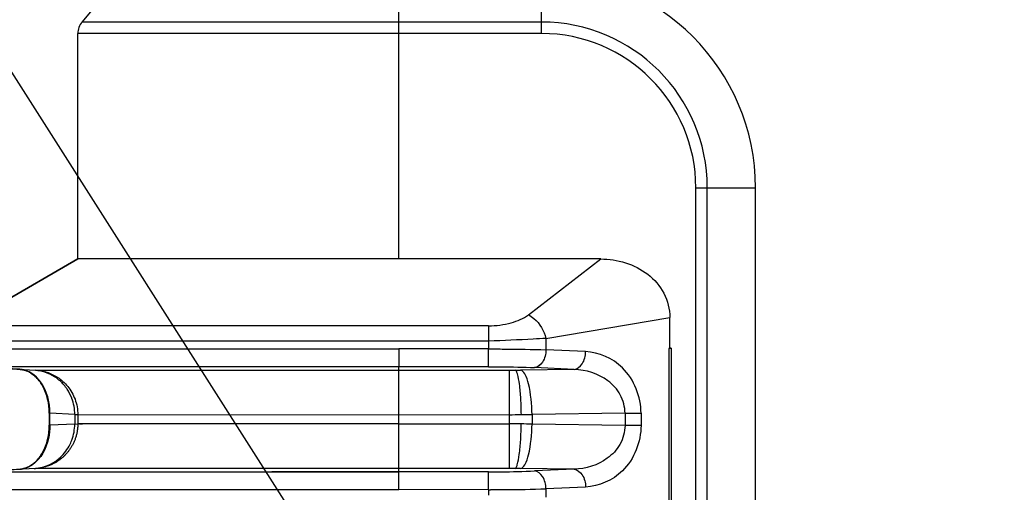
# Model space of a CAD drawing. Extents: x -1933 to 1882, y -410 to 1908.
# Drawn here: x -236 to -181, y 476 to 502 of the extents above; entities that cross this region are included whole.
import ezdxf

# ---------------------------------------------------------------- set-up
doc = ezdxf.new("R2010")
doc.units = 0
doc.header["$MEASUREMENT"] = 0
for name, color, linetype in [('DETAIL', 5, 'CONTINUOUS'), ('NOTE', 4, 'CONTINUOUS'), ('OUTLINE', 3, 'CONTINUOUS')]:
    doc.layers.add(name, color=color, linetype=linetype)

msp = doc.modelspace()

# ---------------------------------------------------------------- linework, layer by layer
at = {"layer": 'DETAIL'}
for p, q in [((-232.72, 502.319), (-230.454, 505.019)), ((-214.955, 489.018), (-214.954, 505.018)), ((-206.954, 501.674), (-206.954, 505.018)), ((-206.954, 502.317), (-232.72, 502.318)), ((-232.955, 489.019), (-232.954, 501.676)), ((-206.954, 501.674), (-232.954, 501.676)), ((-198.301, 448.017), (-198.298, 493.017)), ((-198.298, 493.017), (-194.954, 493.017)), ((-197.658, 448.017), (-197.655, 493.017)), ((-194.957, 448.017), (-194.954, 493.017)), ((-232.955, 489.02), (-239.46, 485.264)), ((-214.955, 489.018), (-232.955, 489.019)), ((-207.691, 485.888), (-203.633, 489.017)), ((-206.703, 484.556), (-199.755, 485.735)), ((-199.755, 484.017), (-199.755, 485.735)), ((-209.917, 485.265), (-239.455, 485.267)), ((-230.665, 485.266), (-231.33, 485.266)), ((-229.289, 485.266), (-230.665, 485.266)), ((-226.318, 485.266), (-229.289, 485.266)), ((-225.534, 485.266), (-226.318, 485.266)), ((-224.738, 485.266), (-225.534, 485.266)), ((-221.838, 485.266), (-223.956, 485.266)), ((-221.209, 485.266), (-221.838, 485.266)), ((-219.012, 485.266), (-221.209, 485.266)), ((-216.483, 485.265), (-217.243, 485.265)), ((-215.488, 485.265), (-216.483, 485.265)), ((-214.008, 485.266), (-214.611, 485.266)), ((-211.773, 485.265), (-212.189, 485.265)), ((-210.886, 485.265), (-211.773, 485.265)), ((-210.411, 485.265), (-210.886, 485.265)), ((-209.917, 485.265), (-210.411, 485.265)), ((-209.917, 485.265), (-209.917, 483.966)), ((-209.917, 484.399), (-239.955, 484.4)), ((-206.703, 484.556), (-206.703, 483.917)), ((-239.955, 483.968), (-214.959, 483.966)), ((-209.917, 483.966), (-214.959, 483.967)), ((-209.917, 483.966), (-214.959, 483.967)), ((-204.478, 483.819), (-206.703, 483.917)), ((-199.811, 483.99), (-199.812, 466.066)), ((-199.755, 484.017), (-199.811, 483.99)), ((-199.755, 484.017), (-199.682, 484.017)), ((-199.682, 484.017), (-199.683, 465.66)), ((-239.007, 482.969), (-235.312, 482.775)), ((-209.921, 482.968), (-239.007, 482.969)), ((-236.185, 482.821), (-236.172, 482.82)), ((-236.172, 482.82), (-236.145, 482.817)), ((-236.145, 482.817), (-236.117, 482.814)), ((-236.117, 482.814), (-236.088, 482.809)), ((-236.088, 482.809), (-236.057, 482.804)), ((-236.057, 482.804), (-236.025, 482.798)), ((-236.025, 482.798), (-235.992, 482.79)), ((-235.992, 482.79), (-235.958, 482.781)), ((-235.96, 482.784), (-235.971, 482.787)), ((-235.96, 482.782), (-235.971, 482.785)), ((-235.958, 482.781), (-235.923, 482.771)), ((-235.923, 482.771), (-235.887, 482.759)), ((-235.887, 482.759), (-235.849, 482.746)), ((-235.849, 482.746), (-235.81, 482.73)), ((-235.81, 482.73), (-235.769, 482.712)), ((-235.769, 482.712), (-235.726, 482.692)), ((-235.726, 482.692), (-235.681, 482.669)), ((-235.681, 482.669), (-235.634, 482.642)), ((-235.634, 482.642), (-235.585, 482.612)), ((-235.585, 482.612), (-235.533, 482.577)), ((-235.324, 482.776), (-235.296, 482.774)), ((-235.324, 482.776), (-208.767, 482.775)), ((-235.322, 482.776), (-235.324, 482.776)), ((-235.322, 482.776), (-235.324, 482.776)), ((-235.312, 482.775), (-235.26, 482.771)), ((-235.266, 482.772), (-235.236, 482.769)), ((-235.26, 482.771), (-235.2, 482.766)), ((-235.206, 482.766), (-235.176, 482.763)), ((-235.2, 482.766), (-235.137, 482.759)), ((-235.146, 482.76), (-235.117, 482.756)), ((-235.137, 482.759), (-235.07, 482.749)), ((-235.087, 482.752), (-235.058, 482.747)), ((-235.07, 482.749), (-235, 482.737)), ((-235.029, 482.742), (-235, 482.737)), ((-235, 482.737), (-234.927, 482.723)), ((-235, 482.737), (-234.971, 482.732)), ((-234.942, 482.726), (-234.913, 482.719)), ((-234.927, 482.723), (-234.852, 482.705)), ((-234.913, 482.719), (-234.885, 482.713)), ((-234.885, 482.713), (-234.857, 482.706)), ((-234.857, 482.706), (-234.829, 482.699)), ((-234.852, 482.705), (-234.776, 482.685)), ((-234.801, 482.692), (-234.773, 482.684)), ((-234.776, 482.685), (-234.7, 482.662)), ((-234.773, 482.684), (-234.746, 482.676)), ((-234.719, 482.668), (-234.691, 482.659)), ((-234.7, 482.662), (-234.623, 482.636)), ((-234.691, 482.659), (-234.665, 482.651)), ((-234.638, 482.641), (-234.623, 482.636)), ((-234.623, 482.636), (-234.546, 482.608)), ((-234.546, 482.608), (-234.469, 482.576)), ((-214.955, 477.067), (-214.955, 482.968)), ((-209.921, 482.968), (-214.955, 482.968)), ((-208.767, 482.775), (-208.768, 477.26)), ((-205.121, 482.821), (-208.124, 482.779)), ((-205.121, 482.821), (-207.343, 482.918)), ((-205.121, 482.821), (-207.343, 482.918)), ((-235.533, 482.577), (-235.479, 482.537)), ((-235.479, 482.537), (-235.422, 482.492)), ((-235.422, 482.492), (-235.362, 482.439)), ((-235.362, 482.439), (-235.298, 482.379)), ((-235.298, 482.379), (-235.232, 482.309)), ((-235.232, 482.309), (-235.162, 482.227)), ((-235.162, 482.227), (-235.089, 482.132)), ((-235.089, 482.132), (-235.012, 482.021)), ((-234.469, 482.576), (-234.392, 482.541)), ((-234.392, 482.541), (-234.315, 482.503)), ((-234.315, 482.503), (-234.238, 482.462)), ((-234.238, 482.462), (-234.161, 482.418)), ((-234.161, 482.418), (-234.085, 482.37)), ((-234.085, 482.37), (-234.01, 482.319)), ((-234.01, 482.319), (-233.936, 482.264)), ((-233.936, 482.264), (-233.863, 482.206)), ((-233.863, 482.206), (-233.792, 482.145)), ((-233.792, 482.145), (-233.722, 482.08)), ((-233.722, 482.08), (-233.654, 482.011)), ((-235.012, 482.021), (-234.933, 481.89)), ((-234.933, 481.89), (-234.852, 481.733)), ((-234.852, 481.733), (-234.773, 481.55)), ((-234.773, 481.55), (-234.697, 481.334)), ((-233.654, 482.011), (-233.587, 481.94)), ((-233.587, 481.94), (-233.523, 481.864)), ((-233.523, 481.864), (-233.461, 481.786)), ((-233.461, 481.786), (-233.402, 481.704)), ((-233.402, 481.704), (-233.345, 481.618)), ((-233.345, 481.618), (-233.292, 481.53)), ((-233.292, 481.53), (-233.241, 481.438)), ((-234.697, 481.334), (-234.636, 481.1)), ((-234.636, 481.1), (-234.592, 480.87)), ((-233.241, 481.438), (-233.194, 481.344)), ((-233.194, 481.344), (-233.151, 481.246)), ((-233.151, 481.246), (-233.111, 481.146)), ((-233.111, 481.146), (-233.076, 481.043)), ((-233.076, 481.043), (-233.045, 480.937)), ((-233.045, 480.937), (-233.018, 480.829)), ((-234.592, 480.87), (-234.566, 480.642)), ((-234.566, 480.642), (-234.554, 480.42)), ((-234.554, 480.42), (-234.554, 480.358)), ((-233.018, 480.829), (-232.995, 480.719)), ((-232.995, 480.719), (-232.978, 480.607)), ((-232.978, 480.607), (-232.966, 480.493)), ((-232.966, 480.493), (-232.958, 480.377)), ((-232.958, 480.377), (-232.956, 480.279)), ((-234.554, 480.358), (-234.554, 479.681)), ((-234.519, 480.357), (-234.554, 480.358)), ((-234.519, 479.681), (-234.519, 480.358)), ((-233.128, 480.284), (-234.519, 480.357)), ((-233.128, 480.285), (-233.128, 479.754)), ((-233.128, 480.285), (-232.957, 480.28)), ((-233.128, 480.284), (-232.96, 480.28)), ((-232.96, 480.28), (-232.957, 480.279)), ((-232.96, 480.28), (-232.958, 480.279)), ((-232.956, 480.279), (-232.956, 479.758)), ((-232.956, 480.279), (-208.767, 480.278)), ((-207.482, 480.282), (-207.482, 479.752)), ((-202.27, 480.354), (-207.481, 480.282)), ((-202.27, 480.354), (-201.37, 480.355)), ((-202.27, 480.354), (-202.27, 479.678)), ((-202.27, 480.354), (-201.37, 480.354)), ((-201.37, 480.355), (-201.37, 479.677)), ((-201.37, 480.354), (-201.37, 479.677)), ((-234.566, 479.396), (-234.592, 479.168)), ((-234.554, 479.618), (-234.566, 479.396)), ((-234.554, 479.681), (-234.554, 479.618)), ((-234.554, 479.681), (-234.519, 479.681)), ((-233.128, 479.754), (-234.519, 479.681)), ((-233.128, 479.754), (-232.956, 479.758)), ((-233.128, 479.754), (-232.956, 479.758)), ((-232.999, 479.297), (-233.009, 479.25)), ((-232.991, 479.345), (-232.999, 479.297)), ((-232.983, 479.392), (-232.991, 479.345)), ((-232.977, 479.44), (-232.983, 479.392)), ((-232.971, 479.489), (-232.977, 479.44)), ((-232.966, 479.537), (-232.971, 479.489)), ((-232.962, 479.586), (-232.966, 479.537)), ((-232.96, 479.635), (-232.962, 479.586)), ((-232.958, 479.685), (-232.96, 479.635)), ((-232.957, 479.734), (-232.958, 479.685)), ((-232.956, 479.758), (-232.957, 479.734)), ((-214.955, 479.757), (-208.768, 479.756)), ((-202.27, 479.678), (-207.482, 479.751)), ((-201.37, 479.677), (-202.27, 479.678)), ((-234.635, 478.938), (-234.697, 478.706)), ((-234.592, 479.168), (-234.635, 478.938)), ((-233.181, 478.722), (-233.201, 478.681)), ((-233.163, 478.763), (-233.181, 478.722)), ((-233.145, 478.805), (-233.163, 478.763)), ((-233.128, 478.847), (-233.145, 478.805)), ((-233.112, 478.89), (-233.128, 478.847)), ((-233.096, 478.934), (-233.112, 478.89)), ((-233.081, 478.978), (-233.096, 478.934)), ((-233.067, 479.022), (-233.081, 478.978)), ((-233.054, 479.067), (-233.067, 479.022)), ((-233.041, 479.112), (-233.054, 479.067)), ((-233.03, 479.158), (-233.041, 479.112)), ((-233.019, 479.204), (-233.03, 479.158)), ((-233.009, 479.25), (-233.019, 479.204)), ((-234.851, 478.307), (-234.932, 478.15)), ((-234.772, 478.491), (-234.851, 478.307)), ((-234.697, 478.706), (-234.772, 478.491)), ((-233.528, 478.167), (-233.556, 478.134)), ((-233.502, 478.199), (-233.528, 478.167)), ((-233.476, 478.233), (-233.502, 478.199)), ((-233.45, 478.267), (-233.476, 478.233)), ((-233.424, 478.302), (-233.45, 478.267)), ((-233.4, 478.337), (-233.424, 478.302)), ((-233.375, 478.373), (-233.4, 478.337)), ((-233.351, 478.409), (-233.375, 478.373)), ((-233.328, 478.446), (-233.351, 478.409)), ((-233.305, 478.484), (-233.328, 478.446)), ((-233.283, 478.522), (-233.305, 478.484)), ((-233.262, 478.561), (-233.283, 478.522)), ((-233.241, 478.6), (-233.262, 478.561)), ((-233.22, 478.64), (-233.241, 478.6)), ((-233.201, 478.681), (-233.22, 478.64)), ((-235.298, 477.66), (-235.361, 477.599)), ((-235.231, 477.73), (-235.298, 477.66)), ((-235.161, 477.811), (-235.231, 477.73)), ((-235.088, 477.907), (-235.161, 477.811)), ((-235.011, 478.018), (-235.088, 477.907)), ((-234.932, 478.15), (-235.011, 478.018)), ((-234.159, 477.621), (-234.194, 477.601)), ((-234.161, 477.62), (-234.193, 477.601)), ((-234.129, 477.64), (-234.161, 477.62)), ((-234.092, 477.664), (-234.159, 477.621)), ((-234.097, 477.66), (-234.129, 477.64)), ((-234.065, 477.681), (-234.097, 477.66)), ((-234.033, 477.703), (-234.065, 477.681)), ((-234.001, 477.725), (-234.033, 477.703)), ((-233.97, 477.748), (-234.001, 477.725)), ((-233.938, 477.772), (-233.97, 477.748)), ((-233.907, 477.796), (-233.938, 477.772)), ((-233.876, 477.821), (-233.907, 477.796)), ((-233.846, 477.846), (-233.876, 477.821)), ((-233.815, 477.872), (-233.846, 477.846)), ((-233.785, 477.899), (-233.815, 477.872)), ((-233.755, 477.926), (-233.785, 477.899)), ((-233.726, 477.954), (-233.755, 477.926)), ((-233.697, 477.982), (-233.726, 477.954)), ((-233.668, 478.011), (-233.697, 477.982)), ((-233.639, 478.041), (-233.668, 478.011)), ((-233.611, 478.072), (-233.639, 478.041)), ((-233.583, 478.103), (-233.611, 478.072)), ((-233.556, 478.134), (-233.583, 478.103)), ((-235.325, 477.262), (-239.008, 477.069)), ((-239.008, 477.069), (-214.955, 477.068)), ((-236.172, 477.218), (-236.178, 477.217)), ((-236.145, 477.22), (-236.172, 477.218)), ((-236.117, 477.224), (-236.145, 477.22)), ((-236.088, 477.228), (-236.117, 477.224)), ((-236.057, 477.233), (-236.088, 477.228)), ((-236.025, 477.24), (-236.057, 477.233)), ((-235.992, 477.247), (-236.025, 477.24)), ((-236.017, 477.242), (-236.023, 477.24)), ((-236.016, 477.24), (-236.022, 477.239)), ((-235.958, 477.256), (-235.992, 477.247)), ((-235.923, 477.267), (-235.958, 477.256)), ((-235.887, 477.279), (-235.923, 477.267)), ((-235.849, 477.292), (-235.887, 477.279)), ((-235.81, 477.308), (-235.849, 477.292)), ((-235.769, 477.326), (-235.81, 477.308)), ((-235.726, 477.346), (-235.769, 477.326)), ((-235.681, 477.369), (-235.726, 477.346)), ((-235.634, 477.396), (-235.681, 477.369)), ((-235.585, 477.426), (-235.634, 477.396)), ((-235.533, 477.461), (-235.585, 477.426)), ((-235.479, 477.501), (-235.533, 477.461)), ((-235.421, 477.546), (-235.479, 477.501)), ((-235.361, 477.599), (-235.421, 477.546)), ((-208.768, 477.26), (-235.326, 477.261)), ((-235.325, 477.261), (-235.326, 477.261)), ((-235.326, 477.261), (-235.325, 477.261)), ((-235.276, 477.265), (-235.325, 477.262)), ((-235.325, 477.261), (-235.325, 477.262)), ((-235.325, 477.262), (-235.325, 477.262)), ((-235.325, 477.262), (-235.325, 477.262)), ((-235.321, 477.261), (-235.325, 477.261)), ((-235.163, 477.276), (-235.276, 477.265)), ((-235.057, 477.291), (-235.163, 477.276)), ((-234.957, 477.309), (-235.057, 477.291)), ((-234.861, 477.33), (-234.957, 477.309)), ((-234.771, 477.354), (-234.861, 477.33)), ((-234.685, 477.38), (-234.771, 477.354)), ((-234.603, 477.408), (-234.685, 477.38)), ((-234.665, 477.387), (-234.676, 477.383)), ((-234.651, 477.391), (-234.665, 477.387)), ((-234.611, 477.405), (-234.633, 477.397)), ((-234.587, 477.414), (-234.611, 477.405)), ((-234.526, 477.438), (-234.603, 477.408)), ((-234.534, 477.434), (-234.562, 477.424)), ((-234.506, 477.446), (-234.534, 477.434)), ((-234.452, 477.469), (-234.526, 477.438)), ((-234.447, 477.471), (-234.477, 477.458)), ((-234.379, 477.502), (-234.452, 477.469)), ((-234.416, 477.485), (-234.447, 477.471)), ((-234.355, 477.261), (-234.419, 477.261)), ((-234.385, 477.499), (-234.416, 477.485)), ((-234.354, 477.514), (-234.385, 477.499)), ((-234.315, 477.534), (-234.379, 477.502)), ((-234.322, 477.53), (-234.354, 477.514)), ((-234.29, 477.547), (-234.322, 477.53)), ((-234.269, 477.558), (-234.315, 477.534)), ((-234.258, 477.564), (-234.29, 477.547)), ((-234.226, 477.582), (-234.269, 477.558)), ((-234.193, 477.601), (-234.231, 477.579)), ((-232.94, 477.261), (-233.033, 477.261)), ((-232.749, 477.261), (-232.94, 477.261)), ((-232.654, 477.261), (-232.749, 477.261)), ((-231.949, 477.261), (-232.654, 477.261)), ((-231.624, 477.261), (-231.734, 477.261)), ((-209.921, 477.067), (-222.068, 477.068)), ((-205.122, 477.213), (-208.125, 477.255)), ((-205.123, 477.213), (-207.343, 477.116)), ((-205.123, 477.213), (-207.343, 477.116)), ((-209.918, 476.068), (-214.96, 476.069)), ((-209.918, 476.068), (-214.959, 476.069)), ((-209.918, 476.068), (-209.918, 475.768)), ((-204.479, 476.215), (-206.704, 476.117)), ((-206.704, 476.117), (-206.704, 475.652))]:
    msp.add_line(p, q, dxfattribs=at)
for centre, radius, start, end in [((-206.954, 493.017), 12, 359.9965, 89.9965), ((-231.954, 501.676), 1, 139.9965, 179.9965), ((-206.954, 493.017), 9.299, 359.9965, 89.9965), ((-206.954, 493.017), 8.657, 359.9965, 89.9965), ((-209.728, -5151.153), 5640.173, 89.938088, 90.053098), ((-236.277, 481.555), 1.269, 80.7228, 86.7203), ((-236.277, 481.558), 1.267, 80.8162, 86.6121), ((-236.281, 481.532), 1.292, 78.9386, 80.8265), ((-236.283, 481.52), 1.305, 75.9048, 79.1061), ((-235.537, 480.438), 2.346, 72.0148, 84.811), ((-235.55, 480.406), 2.38, 57.1428, 71.9432), ((-208.763, 530.031), 47.256, 269.9948, 270.4096), ((-208.745, 527.634), 44.859, 270.4082, 270.7924), ((-235.564, 480.387), 2.404, 49.7518, 57.1233), ((-235.606, 480.341), 2.466, 35.233, 49.6984), ((-235.63, 480.324), 2.496, 33.9063, 35.2355), ((-235.656, 480.309), 2.525, 20.9301, 33.859), ((-235.66, 480.307), 2.53, 20.5412, 20.9402), ((-235.704, 480.293), 2.576, 359.7999, 20.4893), ((-237.885, 480.358), 3.366, 359.9834, 3.3003), ((-208.671, 669.287), 189.009, 269.97095, 270.17839), ((-208.639, 659.673), 179.395, 270.17769, 270.3698), ((-208.86, 290.713), 189.043, 89.76692, 89.97193), ((-208.819, 300.273), 179.484, 89.57312, 89.76767), ((-235.647, 479.722), 2.514, 331.0216, 331.9721), ((-235.555, 479.637), 2.388, 295.4827, 302.8736), ((-235.564, 479.65), 2.404, 302.8824, 310.2563), ((-236.277, 478.486), 1.273, 273.2446, 280.1317), ((-236.277, 478.484), 1.27, 273.3452, 280.0551), ((-236.282, 478.513), 1.3, 280.0431, 281.5542), ((-236.284, 478.523), 1.31, 281.3938, 285.63), ((-236.406, 478.78), 1.596, 303.5453, 303.8039), ((-236.415, 478.794), 1.612, 303.8056, 305.0591), ((-235.534, 479.581), 2.327, 272.9978, 275.158), ((-235.536, 479.595), 2.341, 275.1622, 295.5038), ((-208.771, 429.996), 47.264, 89.5867, 89.9967), ((-208.752, 432.383), 44.877, 89.1992, 89.5882)]:
    msp.add_arc(centre, radius, start, end, dxfattribs=at)
for points, knots in [([(-203.633, 489.017), (-202.71, 489.017), (-201.248, 488.584), (-199.997, 487.148), (-199.755, 486.201), (-199.755, 485.735)], [0, 0, 0, 0, 0.497543, 0.749055, 1, 1, 1, 1]), ([(-209.917, 485.265), (-209.492, 485.265), (-208.713, 485.367), (-207.971, 485.671), (-207.691, 485.888)], [0, 0, 0, 0, 0.545841, 1, 1, 1, 1]), ([(-209.917, 485.265), (-209.492, 485.265), (-208.713, 485.367), (-207.971, 485.671), (-207.691, 485.888)], [0, 0, 0, 0, 0.545841, 1, 1, 1, 1]), ([(-207.691, 485.888), (-207.579, 485.834), (-207.112, 485.512), (-206.811, 484.98), (-206.703, 484.556)], [0, 0, 0, 0, 0.221788, 1, 1, 1, 1]), ([(-206.703, 484.556), (-206.939, 484.542), (-208.01, 484.484), (-209.082, 484.437), (-209.917, 484.399)], [0, 0, 0, 0, 0.220409, 1, 1, 1, 1]), ([(-206.703, 484.556), (-206.939, 484.542), (-208.01, 484.484), (-209.082, 484.437), (-209.917, 484.399)], [0, 0, 0, 0, 0.220409, 1, 1, 1, 1]), ([(-214.959, 483.967), (-214.959, 483.737), (-214.951, 483.405), (-214.963, 483.071), (-214.955, 482.968)], [0, 0, 0, 0, 0.689308, 1, 1, 1, 1]), ([(-214.959, 483.967), (-214.959, 483.737), (-214.951, 483.405), (-214.963, 483.071), (-214.955, 482.968)], [0, 0, 0, 0, 0.689308, 1, 1, 1, 1]), ([(-209.921, 482.968), (-209.915, 483.071), (-209.923, 483.404), (-209.917, 483.737), (-209.917, 483.966)], [0, 0, 0, 0, 0.310701, 1, 1, 1, 1]), ([(-209.921, 482.968), (-209.915, 483.071), (-209.923, 483.404), (-209.917, 483.737), (-209.917, 483.966)], [0, 0, 0, 0, 0.310701, 1, 1, 1, 1]), ([(-209.917, 483.966), (-209.628, 483.966), (-208.556, 483.962), (-207.485, 483.947), (-206.703, 483.917)], [0, 0, 0, 0, 0.269989, 1, 1, 1, 1]), ([(-209.917, 483.966), (-209.628, 483.966), (-208.556, 483.962), (-207.485, 483.947), (-206.703, 483.917)], [0, 0, 0, 0, 0.269989, 1, 1, 1, 1]), ([(-206.703, 483.917), (-206.709, 483.677), (-206.794, 483.252), (-207.163, 482.93), (-207.343, 482.918)], [0, 0, 0, 0, 0.571868, 1, 1, 1, 1]), ([(-206.703, 483.917), (-206.709, 483.677), (-206.794, 483.252), (-207.163, 482.929), (-207.342, 482.918)], [0, 0, 0, 0, 0.571868, 1, 1, 1, 1]), ([(-205.121, 482.821), (-204.941, 482.832), (-204.57, 483.153), (-204.484, 483.579), (-204.478, 483.819)], [0, 0, 0, 0, 0.429093, 1, 1, 1, 1]), ([(-205.121, 482.821), (-204.941, 482.832), (-204.57, 483.153), (-204.484, 483.579), (-204.478, 483.819)], [0, 0, 0, 0, 0.429093, 1, 1, 1, 1]), ([(-201.37, 480.355), (-201.375, 481.275), (-202.038, 483.041), (-203.728, 483.781), (-204.478, 483.819)], [0, 0, 0, 0, 0.550514, 1, 1, 1, 1]), ([(-234.525, 480.552), (-234.539, 480.794), (-234.66, 481.576), (-235.118, 482.351), (-235.595, 482.632)], [0, 0, 0, 0, 0.304669, 1, 1, 1, 1]), ([(-209.921, 482.968), (-209.688, 482.968), (-208.829, 482.964), (-207.969, 482.946), (-207.343, 482.918)], [0, 0, 0, 0, 0.270665, 1, 1, 1, 1]), ([(-209.921, 482.968), (-209.688, 482.968), (-208.829, 482.964), (-207.969, 482.946), (-207.343, 482.918)], [0, 0, 0, 0, 0.270665, 1, 1, 1, 1]), ([(-208.083, 480.279), (-208.085, 480.577), (-208.103, 481.153), (-208.169, 481.914), (-208.255, 482.438), (-208.346, 482.692), (-208.398, 482.766), (-208.425, 482.776)], [0, 0, 0, 0, 0.35076, 0.676902, 0.902616, 0.965913, 1, 1, 1, 1]), ([(-207.481, 480.282), (-207.489, 480.86), (-207.566, 481.658), (-207.813, 482.481), (-208.022, 482.759), (-208.124, 482.779)], [0, 0, 0, 0, 0.654624, 0.882231, 1, 1, 1, 1]), ([(-202.27, 480.354), (-202.271, 480.712), (-202.46, 481.429), (-203.404, 482.472), (-204.454, 482.795), (-205.121, 482.821)], [0, 0, 0, 0, 0.260574, 0.513405, 1, 1, 1, 1]), ([(-234.519, 479.681), (-234.519, 479.435), (-234.602, 478.623), (-235.02, 477.803), (-235.489, 477.474)], [0, 0, 0, 0, 0.30053, 1, 1, 1, 1]), ([(-234.519, 479.681), (-234.519, 479.435), (-234.602, 478.623), (-235.019, 477.803), (-235.489, 477.474)], [0, 0, 0, 0, 0.300528, 1, 1, 1, 1]), ([(-233.427, 478.541), (-233.376, 478.638), (-233.203, 479.02), (-233.127, 479.445), (-233.128, 479.754)], [0, 0, 0, 0, 0.261501, 1, 1, 1, 1]), ([(-233.427, 478.541), (-233.376, 478.637), (-233.203, 479.02), (-233.127, 479.444), (-233.128, 479.754)], [0, 0, 0, 0, 0.261501, 1, 1, 1, 1]), ([(-214.955, 479.757), (-216.134, 479.755), (-218.445, 479.758), (-221.798, 479.757), (-224.884, 479.757), (-227.234, 479.757), (-228.889, 479.757), (-229.934, 479.757), (-230.832, 479.757), (-231.576, 479.758), (-232.099, 479.757), (-232.433, 479.758), (-232.623, 479.757), (-232.763, 479.761), (-232.875, 479.751), (-232.917, 479.766), (-232.956, 479.753), (-232.956, 479.758)], [0, 0, 0, 0, 0.196456, 0.385147, 0.558896, 0.710743, 0.776649, 0.834812, 0.884814, 0.92631, 0.958928, 0.971749, 0.982198, 0.990251, 0.995914, 0.999152, 1, 1, 1, 1]), ([(-214.955, 479.757), (-217.254, 479.753), (-220.591, 479.758), (-224.838, 479.757), (-227.53, 479.758), (-229.736, 479.756), (-231.232, 479.761), (-232.126, 479.754), (-232.582, 479.766), (-232.842, 479.743), (-232.956, 479.758)], [0, 0, 0, 0, 0.38315, 0.556204, 0.707697, 0.831843, 0.923862, 0.956922, 0.980764, 1, 1, 1, 1]), ([(-208.43, 477.259), (-208.403, 477.269), (-208.351, 477.343), (-208.262, 477.597), (-208.177, 478.12), (-208.111, 478.881), (-208.093, 479.457), (-208.091, 479.755)], [0, 0, 0, 0, 0.033914, 0.097132, 0.322834, 0.649075, 1, 1, 1, 1]), ([(-208.125, 477.256), (-208.023, 477.276), (-207.814, 477.554), (-207.566, 478.376), (-207.49, 479.174), (-207.482, 479.752)], [0, 0, 0, 0, 0.117778, 0.345367, 1, 1, 1, 1]), ([(-208.125, 477.255), (-208.023, 477.275), (-207.814, 477.553), (-207.566, 478.376), (-207.49, 479.174), (-207.482, 479.751)], [0, 0, 0, 0, 0.117778, 0.345367, 1, 1, 1, 1]), ([(-202.27, 479.678), (-202.271, 479.308), (-202.472, 478.576), (-203.436, 477.55), (-204.47, 477.238), (-205.122, 477.213)], [0, 0, 0, 0, 0.269548, 0.524316, 1, 1, 1, 1]), ([(-202.27, 479.678), (-202.271, 479.308), (-202.472, 478.576), (-203.436, 477.549), (-204.47, 477.238), (-205.122, 477.213)], [0, 0, 0, 0, 0.269548, 0.524316, 1, 1, 1, 1]), ([(-201.37, 479.677), (-201.376, 478.758), (-202.04, 476.991), (-203.729, 476.253), (-204.479, 476.215)], [0, 0, 0, 0, 0.550475, 1, 1, 1, 1]), ([(-201.37, 479.677), (-201.376, 478.757), (-202.04, 476.991), (-203.729, 476.253), (-204.479, 476.215)], [0, 0, 0, 0, 0.550475, 1, 1, 1, 1]), ([(-214.96, 476.069), (-214.96, 476.298), (-214.953, 476.631), (-214.963, 476.965), (-214.955, 477.068)], [0, 0, 0, 0, 0.68926, 1, 1, 1, 1]), ([(-214.959, 476.069), (-214.96, 476.298), (-214.953, 476.631), (-214.963, 476.964), (-214.955, 477.068)], [0, 0, 0, 0, 0.68926, 1, 1, 1, 1]), ([(-209.921, 477.067), (-209.689, 477.067), (-208.829, 477.071), (-207.969, 477.089), (-207.343, 477.116)], [0, 0, 0, 0, 0.270695, 1, 1, 1, 1]), ([(-209.921, 477.067), (-209.688, 477.067), (-208.829, 477.071), (-207.969, 477.089), (-207.343, 477.116)], [0, 0, 0, 0, 0.270695, 1, 1, 1, 1]), ([(-209.918, 476.068), (-209.918, 476.298), (-209.923, 476.631), (-209.915, 476.964), (-209.921, 477.067)], [0, 0, 0, 0, 0.6893, 1, 1, 1, 1]), ([(-209.918, 476.068), (-209.918, 476.298), (-209.923, 476.63), (-209.915, 476.964), (-209.921, 477.067)], [0, 0, 0, 0, 0.6893, 1, 1, 1, 1]), ([(-206.704, 476.117), (-206.71, 476.357), (-206.793, 476.782), (-207.163, 477.105), (-207.343, 477.116)], [0, 0, 0, 0, 0.571549, 1, 1, 1, 1]), ([(-205.122, 477.213), (-204.943, 477.202), (-204.572, 476.88), (-204.486, 476.455), (-204.479, 476.215)], [0, 0, 0, 0, 0.428814, 1, 1, 1, 1]), ([(-239.956, 476.07), (-239.696, 476.058), (-239.175, 476.076), (-238.133, 476.067), (-236.31, 476.072), (-233.707, 476.069), (-230.582, 476.07), (-226.416, 476.069), (-221.209, 476.069), (-217.043, 476.068), (-214.96, 476.069)], [0, 0, 0, 0, 0.03125, 0.0625, 0.125, 0.25, 0.375, 0.5, 0.75, 1, 1, 1, 1]), ([(-209.918, 476.068), (-209.628, 476.069), (-208.557, 476.073), (-207.485, 476.087), (-206.704, 476.117)], [0, 0, 0, 0, 0.270022, 1, 1, 1, 1]), ([(-209.918, 476.068), (-209.628, 476.068), (-208.557, 476.073), (-207.485, 476.087), (-206.704, 476.117)], [0, 0, 0, 0, 0.270022, 1, 1, 1, 1])]:
    msp.add_open_spline(points, degree=3, knots=knots, dxfattribs=at)
for points in [[(-199.682, 484.017), (-199.719, 484.017), (-199.775, 484.022), (-199.79, 483.988)], [(-199.682, 484.017), (-199.719, 484.017), (-199.775, 484.022), (-199.789, 483.988)], [(-235.595, 482.632), (-235.71, 482.7), (-235.836, 482.753), (-235.965, 482.786)], [(-234.011, 477.816), (-233.784, 478.008), (-233.591, 478.245), (-233.447, 478.504)], [(-234.01, 477.816), (-233.784, 478.008), (-233.591, 478.245), (-233.447, 478.504)], [(-235.524, 477.45), (-235.65, 477.366), (-235.79, 477.3), (-235.936, 477.26)], [(-235.524, 477.45), (-235.649, 477.367), (-235.787, 477.302), (-235.931, 477.261)]]:
    msp.add_open_spline(points, degree=3, dxfattribs=at)
at = {"layer": 'NOTE'}
msp.add_line((-421.417, 789.84), (-181, 412), dxfattribs=at)
at = {"layer": 'OUTLINE'}
for p, q in [((-232.719, 502.318), (-230.454, 505.019)), ((-232.955, 489.02), (-232.955, 501.675)), ((-232.953, 501.675), (-232.955, 501.675)), ((-239.456, 485.267), (-232.955, 489.02)), ((-236.205, 482.823), (-239.008, 482.97)), ((-234.554, 480.358), (-234.554, 479.681)), ((-239.008, 477.07), (-236.202, 477.216))]:
    msp.add_line(p, q, dxfattribs=at)
for centre, radius, start, end in [((-231.953, 501.675), 1, 140.0035, 180.0035), ((-236.278, 481.623), 1.202, 70.3524, 86.5379), ((-236.414, 481.304), 1.549, 47.1241, 69.5607), ((-236.845, 480.842), 2.18, 28.7428, 47.0933), ((-237.771, 480.374), 3.218, 359.7208, 28.1991), ((-237.771, 479.666), 3.218, 331.8009, 0.2792), ((-236.845, 479.198), 2.18, 312.9067, 331.2572), ((-236.278, 478.417), 1.202, 273.4621, 289.6476), ((-236.414, 478.736), 1.549, 290.4393, 312.8759)]:
    msp.add_arc(centre, radius, start, end, dxfattribs=at)

doc.saveas('drawing.dxf')
